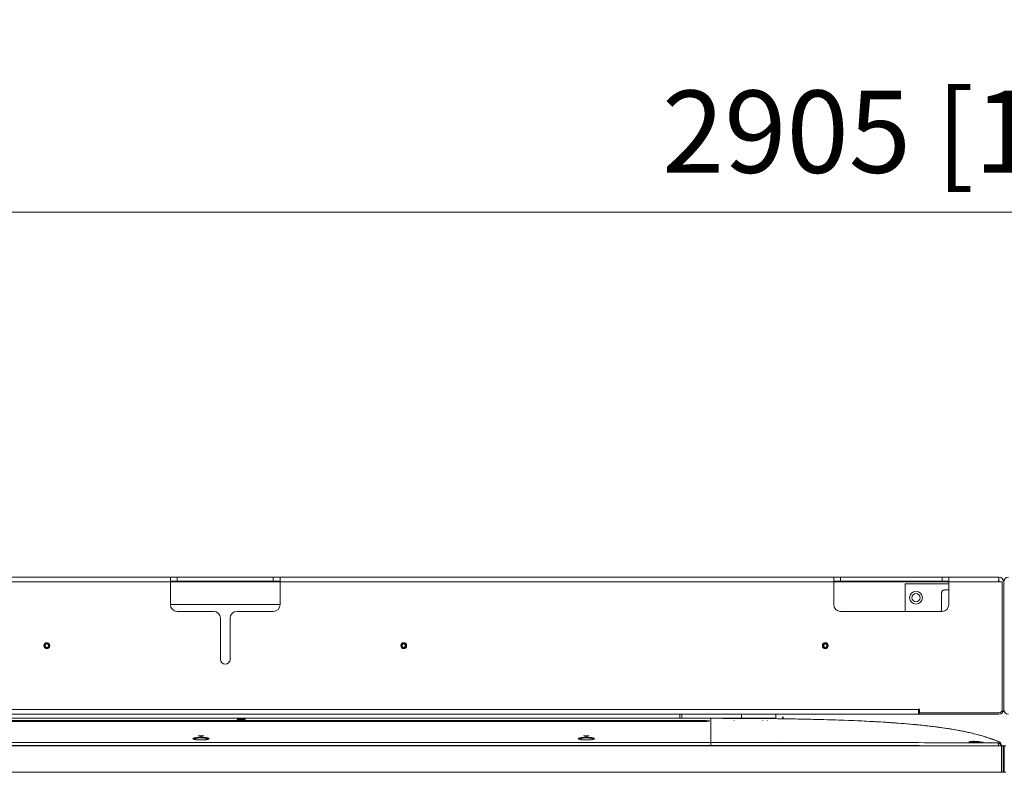
# Model space of a CAD drawing. Units: millimetres. Extents: x 898 to 1311, y 3 to 283.
# Drawn here: x 1030 to 1066, y 194 to 222 of the extents above; entities that cross this region are included whole.
import ezdxf

# ---------------------------------------------------------------- set-up
doc = ezdxf.new("R2010")
doc.units = ezdxf.units.MM
doc.header["$PDSIZE"] = -1
doc.layers.add('DIMENSIONS', color=7, linetype='Continuous')
doc.styles.get("Standard").update_dxf_attribs({"font": 'arial.ttf'})
doc.dimstyles.new('ISO-25 - ab', dxfattribs={"dimtxt": 3, "dimasz": 2.5, "dimexe": 1.25, "dimexo": 0.625, "dimtad": 1, "dimdec": 0, "dimlfac": 20, "dimrnd": 5, "dimzin": 1, "dimtxsty": 'Standard', "dimcen": 2.5, "dimadec": 0, "dimazin": 0, "dimtfac": 1, "dimtdec": 0, "dimtmove": 0, "dimatfit": 3, "dimfxl": 1, "dimlwd": 15, "dimlwe": 15, "dimarcsym": 0})

# ---------------------------------------------------------------- blocks, each defined once
blk = doc.blocks.new('*D26')
at = {"layer": 'Defpoints', "color": 0, "lineweight": 15, "transparency": 16777216}
for p in [(1138.5, 214.668), (993.206, 194.868), (1138.5, 194.868)]:
    blk.add_point(p, dxfattribs=at)
at = {"layer": 'DIMENSIONS', "color": 0, "lineweight": 15, "transparency": 16777216}
for p, q in [((993.206, 195.493), (993.206, 215.918)), ((1138.5, 195.493), (1138.5, 215.918)), ((995.706, 214.668), (1136, 214.668))]:
    blk.add_line(p, q, dxfattribs=at)
for points in [[(995.706, 215.084), (995.706, 214.251), (993.206, 214.668)], [(1136, 215.084), (1136, 214.251), (1138.5, 214.668)]]:
    blk.add_solid(points, dxfattribs=at)
at = {"layer": 'DIMENSIONS', "color": 0, "lineweight": 15, "transparency": 16777216, "insert": (1065.853, 217.215), "char_height": 3, "attachment_point": 5}
blk.add_mtext('2905 [114,4"]', dxfattribs=at)

msp = doc.modelspace()

# ---------------------------------------------------------------- linework, layer by layer
at = {"color": 7, "linetype": 'Continuous', "lineweight": 15}
for p, q in [((1035.453, 201.355), (1015.253, 201.355)), ((1035.453, 201.18), (1015.253, 201.18)), ((1035.453, 201.355), (1035.453, 201.18)), ((1035.703, 201.355), (1035.453, 201.355)), ((1035.453, 201.205), (1035.703, 201.205)), ((1035.453, 201.18), (1035.453, 200.355)), ((1035.703, 201.205), (1035.703, 201.355)), ((1039.203, 201.355), (1035.703, 201.355)), ((1035.703, 201.205), (1039.203, 201.205)), ((1039.203, 201.355), (1039.203, 201.205)), ((1039.453, 201.355), (1039.203, 201.355)), ((1039.203, 201.205), (1039.453, 201.205)), ((1059.653, 201.355), (1039.453, 201.355)), ((1039.453, 201.355), (1039.453, 201.18)), ((1059.653, 201.18), (1039.453, 201.18)), ((1039.453, 201.18), (1039.453, 200.355)), ((1059.653, 201.355), (1059.653, 201.18)), ((1059.903, 201.355), (1059.653, 201.355)), ((1059.653, 201.205), (1059.903, 201.205)), ((1059.653, 201.18), (1059.653, 200.355)), ((1059.903, 201.205), (1059.903, 201.355)), ((1063.603, 201.355), (1059.903, 201.355)), ((1063.603, 201.205), (1059.903, 201.205)), ((1063.603, 201.355), (1063.603, 201.205)), ((1063.853, 201.355), (1063.603, 201.355)), ((1063.603, 201.205), (1063.853, 201.205)), ((1065.678, 201.355), (1063.853, 201.355)), ((1063.853, 201.18), (1063.853, 201.355)), ((1065.668, 201.18), (1063.853, 201.18)), ((1063.853, 200.355), (1063.853, 201.18)), ((1065.668, 201.18), (1065.803, 201.18)), ((1065.678, 201.205), (1065.678, 201.355)), ((1065.803, 201.18), (1065.803, 196.53)), ((1065.853, 201.18), (1065.853, 196.53)), ((1065.853, 201.18), (1065.853, 196.53)), ((1062.253, 200.105), (1062.253, 201.105)), ((1062.253, 201.105), (1063.853, 201.105)), ((1063.853, 200.888), (1063.715, 200.888)), ((1063.59, 200.105), (1063.59, 200.763)), ((1039.453, 200.355), (1035.453, 200.355)), ((1037.028, 200.105), (1035.703, 200.105)), ((1039.203, 200.105), (1037.878, 200.105)), ((1059.903, 200.105), (1063.603, 200.105)), ((1037.278, 199.855), (1037.278, 198.355)), ((1037.628, 199.855), (1037.628, 198.355)), ((1062.741, 196.53), (1012.166, 196.53)), ((1062.741, 196.53), (1062.741, 196.541)), ((1062.778, 196.541), (1062.741, 196.541)), ((1062.741, 196.355), (1062.741, 196.53)), ((1062.778, 196.405), (1062.778, 196.541)), ((1005.038, 196.205), (1054.038, 196.205)), ((1062.741, 196.355), (1012.166, 196.355)), ((1037.891, 196.176), (1037.891, 196.163)), ((1037.907, 196.161), (1037.891, 196.176)), ((1038.103, 196.179), (1037.973, 196.179)), ((1037.973, 196.16), (1037.973, 196.179)), ((1038.103, 196.16), (1037.973, 196.16)), ((1038.103, 196.179), (1038.103, 196.16)), ((1038.159, 196.161), (1038.16, 196.178)), ((1038.185, 196.176), (1038.169, 196.161)), ((1038.185, 196.163), (1038.185, 196.176)), ((1038.185, 196.163), (1038.185, 196.163)), ((1054.038, 196.205), (1054.038, 196.355)), ((1054.038, 196.205), (1054.113, 196.205)), ((1054.113, 196.355), (1054.113, 196.205)), ((1054.113, 196.205), (1056.288, 196.205)), ((1055.171, 196.205), (1055.171, 195.325)), ((1056.288, 196.355), (1056.288, 196.205)), ((1056.288, 196.205), (1057.538, 196.205)), ((1057.538, 196.205), (1057.538, 196.355)), ((1057.788, 196.255), (1057.788, 196.188)), ((1057.813, 196.188), (1057.813, 196.255)), ((1062.741, 196.355), (1062.778, 196.355)), ((1065.678, 196.405), (1062.778, 196.405)), ((1062.778, 196.355), (1062.778, 196.405)), ((1065.678, 196.355), (1062.778, 196.355)), ((1054.838, 196.122), (1004.238, 196.122)), ((1054.838, 196.109), (1004.238, 196.109)), ((1004.238, 196.089), (1054.838, 196.089)), ((1030.353, 196.122), (1030.353, 196.109)), ((1030.373, 196.122), (1030.374, 196.109)), ((1031.032, 196.109), (1031.033, 196.122)), ((1037.919, 196.109), (1037.918, 196.122)), ((1037.973, 196.122), (1037.973, 196.109)), ((1038.103, 196.122), (1038.103, 196.109)), ((1038.154, 196.109), (1038.155, 196.122)), ((1038.157, 196.109), (1038.158, 196.122)), ((1038.159, 196.122), (1038.158, 196.109)), ((1043.873, 196.122), (1043.874, 196.109)), ((1044.532, 196.109), (1044.533, 196.122)), ((1044.553, 196.109), (1044.553, 196.122)), ((1045.353, 196.122), (1045.353, 196.109)), ((1049.955, 196.109), (1049.95, 196.122)), ((1050.453, 196.122), (1050.453, 196.109)), ((1052.448, 196.109), (1052.448, 196.122)), ((1052.952, 196.122), (1052.946, 196.109)), ((1053.966, 196.122), (1053.966, 196.109)), ((1054.118, 196.109), (1054.118, 196.122)), ((1054.718, 196.109), (1054.717, 196.122)), ((1054.816, 196.122), (1054.818, 196.109)), ((1054.838, 196.089), (1054.838, 196.109)), ((1055.162, 195.969), (1055.171, 195.97)), ((1055.162, 195.969), (1055.171, 195.97)), ((1055.166, 196.109), (1055.166, 196.122)), ((1055.171, 196.065), (1055.171, 196.065)), ((1055.181, 195.989), (1055.171, 195.991)), ((1055.171, 195.739), (1055.171, 195.854)), ((1055.171, 195.853), (1055.171, 195.742)), ((1056.02, 196.122), (1056.02, 196.109)), ((1057.068, 196.122), (1057.068, 196.109)), ((1057.22, 196.109), (1057.22, 196.122)), ((1063.893, 195.818), (1063.893, 195.818)), ((1064.044, 195.793), (1063.943, 195.81)), ((1036.295, 195.45), (1036.301, 195.444)), ((1036.467, 195.561), (1036.556, 195.542)), ((1036.657, 195.565), (1036.48, 195.565)), ((1036.497, 195.555), (1036.639, 195.555)), ((1036.581, 195.542), (1036.669, 195.561)), ((1036.834, 195.443), (1036.842, 195.45)), ((1036.863, 195.461), (1036.856, 195.461)), ((1050.355, 195.45), (1050.361, 195.444)), ((1050.527, 195.561), (1050.616, 195.542)), ((1050.717, 195.565), (1050.54, 195.565)), ((1050.557, 195.555), (1050.699, 195.555)), ((1050.641, 195.542), (1050.729, 195.561)), ((1050.894, 195.443), (1050.902, 195.45)), ((1050.923, 195.461), (1050.916, 195.461)), ((1050.923, 195.461), (1050.916, 195.461)), ((1055.179, 195.639), (1055.171, 195.639)), ((1055.171, 195.639), (1055.171, 195.523)), ((1055.171, 195.461), (1055.171, 195.633)), ((1055.171, 195.517), (1055.171, 195.633)), ((1055.171, 195.461), (1055.171, 195.345)), ((1055.171, 195.341), (1055.171, 195.454)), ((1055.177, 195.664), (1055.173, 195.639)), ((1065.771, 195.205), (993.306, 195.205)), ((993.306, 195.195), (1065.771, 195.195)), ((1003.906, 195.325), (1055.171, 195.325)), ((1055.171, 195.325), (1003.906, 195.325)), ((1055.171, 195.217), (1003.906, 195.217)), ((1003.906, 195.217), (1055.171, 195.217)), ((1055.171, 195.243), (1055.171, 195.333)), ((1055.171, 195.325), (1055.171, 195.217)), ((1058.94, 195.322), (1057.723, 195.329)), ((1064.745, 195.369), (1064.834, 195.359)), ((1064.746, 195.37), (1064.756, 195.367)), ((1064.749, 195.369), (1064.771, 195.366)), ((1064.755, 195.369), (1064.801, 195.363)), ((1064.935, 195.36), (1064.757, 195.369)), ((1064.819, 195.359), (1064.834, 195.356)), ((1064.858, 195.358), (1064.947, 195.358)), ((1065.421, 195.303), (1065.343, 195.326)), ((1065.375, 195.316), (1065.421, 195.302)), ((1065.421, 195.303), (1065.38, 195.314)), ((1065.408, 195.307), (1065.408, 195.306)), ((1065.421, 195.316), (1065.421, 195.303)), ((1065.421, 195.316), (1065.421, 195.303)), ((1065.421, 195.307), (1065.421, 195.307)), ((1065.475, 195.307), (1065.466, 195.31)), ((1065.507, 195.417), (1065.536, 195.406)), ((1065.619, 195.367), (1065.681, 195.344)), ((1065.648, 195.298), (1065.639, 195.306)), ((1065.639, 195.306), (1065.683, 195.298)), ((1065.683, 195.345), (1065.683, 195.345)), ((1065.753, 195.259), (1065.752, 195.266)), ((1065.795, 195.215), (1065.752, 195.231)), ((1065.754, 195.26), (1065.754, 195.259)), ((1065.757, 195.246), (1065.762, 195.205)), ((1065.757, 195.246), (1065.762, 195.205)), ((1065.762, 195.205), (1065.76, 195.216)), ((1065.795, 195.215), (1065.76, 195.215)), ((1065.771, 195.195), (1065.771, 195.205)), ((1065.771, 195.195), (1065.771, 194.245)), ((1065.771, 195.195), (1065.871, 195.195)), ((1065.786, 195.206), (1065.773, 195.211)), ((1065.821, 195.205), (1065.795, 195.215)), ((1065.821, 195.194), (1065.804, 195.2)), ((1065.821, 195.195), (1065.821, 195.205)), ((1065.835, 195.195), (1065.835, 194.245)), ((1065.935, 195.195), (1065.835, 195.195)), ((1065.871, 195.195), (1065.871, 194.245)), ((1065.771, 194.245), (993.306, 194.245)), ((993.306, 194.235), (1065.771, 194.235)), ((1065.771, 194.245), (1065.771, 194.235)), ((1065.871, 194.245), (1065.771, 194.245)), ((1065.861, 194.235), (1065.771, 194.235)), ((1065.835, 194.245), (1065.935, 194.245)), ((1065.845, 194.235), (1065.935, 194.235))]:
    msp.add_line(p, q, dxfattribs=at)
at = {"color": 8, "linetype": 'Continuous', "lineweight": 15}
for p, q in [((1039.453, 201.18), (1035.453, 201.18)), ((1063.853, 201.18), (1059.653, 201.18))]:
    msp.add_line(p, q, dxfattribs=at)
at = {"color": 7, "linetype": 'Continuous', "lineweight": 15}
for centre, radius in [((1062.653, 200.605), 0.235), ((1062.653, 200.605), 0.15), ((1030.943, 198.855), 0.106), ((1030.943, 198.855), 0.105), ((1030.943, 198.855), 0.075), ((1030.943, 198.855), 0.0615), ((1043.963, 198.855), 0.106), ((1043.963, 198.855), 0.105), ((1043.963, 198.855), 0.075), ((1043.963, 198.855), 0.0615), ((1059.343, 198.855), 0.106), ((1059.343, 198.855), 0.105), ((1059.343, 198.855), 0.075), ((1059.343, 198.855), 0.0615)]:
    msp.add_circle(centre, radius, dxfattribs=at)
for centre, radius, start, end in [((1065.678, 201.18), 0.175, 0, 90), ((1065.678, 201.18), 0.025, 0, 90), ((1066.028, 201.18), 0.175, 90, 180), ((1063.715, 200.763), 0.125, 90, 180), ((1063.69, 200.788), 0.1, 90, 180), ((1035.703, 200.355), 0.25, 180, 270), ((1037.028, 199.855), 0.25, 0, 90), ((1037.878, 199.855), 0.25, 90, 180), ((1039.203, 200.355), 0.25, 270, 0), ((1059.903, 200.355), 0.25, 180, 270), ((1063.603, 200.355), 0.25, 270, 0), ((1037.453, 198.355), 0.175, 180, 0), ((1065.678, 196.53), 0.125, 270, 0), ((1065.678, 196.53), 0.175, 270, 0), ((1066.028, 196.53), 0.175, 180, 270), ((1036.273, 195.438), 0.025, 28.0206, 90.3132), ((1036.864, 195.438), 0.0249, 89.565, 163.9207), ((1050.333, 195.438), 0.025, 28.0206, 90.3132), ((1050.924, 195.438), 0.0249, 89.565, 163.9207), ((1065.845, 195.195), 0.01, 90, 180), ((1065.861, 195.195), 0.01, 0, 90), ((1065.845, 194.245), 0.01, 180, 270), ((1065.861, 194.245), 0.01, 270, 0)]:
    msp.add_arc(centre, radius, start, end, dxfattribs=at)
for points, knots in [([(1065.668, 201.18), (1065.669, 201.203), (1065.669, 201.226), (1065.671, 201.268), (1065.672, 201.288), (1065.674, 201.32), (1065.675, 201.333), (1065.676, 201.351), (1065.677, 201.355), (1065.678, 201.355)], [0, 0, 0, 0, 0.25, 0.25, 0.5, 0.5, 0.75, 0.75, 1, 1, 1, 1]), ([(1063.715, 200.888), (1063.699, 200.886), (1063.666, 200.882), (1063.625, 200.854), (1063.596, 200.812), (1063.592, 200.779), (1063.59, 200.763)], [0, 0, 0, 0, 0.25, 0.5, 0.75, 1, 1, 1, 1]), ([(1063.597, 200.822), (1063.597, 200.823), (1063.6, 200.838), (1063.619, 200.86), (1063.645, 200.88), (1063.664, 200.883), (1063.67, 200.884)], [0, 0, 0, 0, 0.047169, 0.4325, 0.817831, 1, 1, 1, 1]), ([(1037.973, 196.179), (1037.963, 196.179), (1037.941, 196.179), (1037.914, 196.178), (1037.895, 196.177), (1037.892, 196.177), (1037.891, 196.176)], [0, 0, 0, 0, 0.249824, 0.499889, 0.750127, 1, 1, 1, 1]), ([(1037.973, 196.179), (1037.961, 196.179), (1037.937, 196.179), (1037.91, 196.178), (1037.894, 196.177), (1037.892, 196.176), (1037.891, 196.176)], [0, 0, 0, 0, 0.2794291, 0.5591802, 0.7797959, 1, 1, 1, 1]), ([(1037.891, 196.163), (1037.892, 196.163), (1037.895, 196.162), (1037.914, 196.161), (1037.941, 196.16), (1037.963, 196.16), (1037.973, 196.16)], [0, 0, 0, 0, 0.250339, 0.50063, 0.75066, 1, 1, 1, 1]), ([(1037.892, 196.163), (1037.893, 196.163), (1037.896, 196.162), (1037.914, 196.161), (1037.941, 196.16), (1037.963, 196.16), (1037.973, 196.16)], [0, 0, 0, 0, 0.229594, 0.486811, 0.74376, 1, 1, 1, 1]), ([(1038.185, 196.176), (1038.184, 196.177), (1038.182, 196.177), (1038.163, 196.178), (1038.136, 196.179), (1038.114, 196.179), (1038.103, 196.179)], [0, 0, 0, 0, 0.250279, 0.500527, 0.750578, 1, 1, 1, 1]), ([(1038.103, 196.16), (1038.114, 196.16), (1038.136, 196.16), (1038.163, 196.161), (1038.182, 196.162), (1038.184, 196.163), (1038.185, 196.163)], [0, 0, 0, 0, 0.249747, 0.499788, 0.750063, 1, 1, 1, 1]), ([(1038.103, 196.16), (1038.115, 196.16), (1038.14, 196.16), (1038.166, 196.161), (1038.183, 196.162), (1038.185, 196.163), (1038.185, 196.163)], [0, 0, 0, 0, 0.279346, 0.559083, 0.77974, 1, 1, 1, 1]), ([(1055.171, 196.205), (1055.67, 196.204), (1056.667, 196.203), (1058.161, 196.185), (1059.651, 196.151), (1060.932, 196.1), (1062.003, 196.032), (1062.865, 195.957), (1063.605, 195.866), (1064.221, 195.765), (1064.717, 195.661), (1065.208, 195.531), (1065.524, 195.407), (1065.683, 195.345)], [0, 0, 0, 0, 0.141339, 0.282424, 0.423163, 0.563416, 0.645395, 0.727091, 0.808461, 0.856268, 0.90401, 0.951809, 1, 1, 1, 1]), ([(1055.171, 195.325), (1055.171, 195.429), (1055.171, 195.635), (1055.171, 195.868), (1055.171, 196.032), (1055.171, 196.135), (1055.171, 196.194), (1055.171, 196.201), (1055.171, 196.205)], [0, 0, 0, 0, 0.186665, 0.373331, 0.559996, 0.706664, 0.853332, 1, 1, 1, 1]), ([(1065.683, 195.345), (1065.511, 195.412), (1065.17, 195.545), (1064.638, 195.68), (1064.102, 195.787), (1063.561, 195.87), (1063.016, 195.938), (1062.22, 196.016), (1061.17, 196.088), (1059.52, 196.158), (1057.52, 196.199), (1055.955, 196.203), (1055.171, 196.205)], [0, 0, 0, 0, 0.0520136, 0.103613, 0.1551768, 0.2068323, 0.2586171, 0.3105358, 0.4333841, 0.5567673, 0.7780038, 1, 1, 1, 1]), ([(1054.838, 196.122), (1054.87, 196.121), (1054.937, 196.121), (1055.013, 196.119), (1055.063, 196.116), (1055.093, 196.113), (1055.113, 196.109), (1055.121, 196.106), (1055.112, 196.102), (1055.08, 196.097), (1055.025, 196.093), (1054.939, 196.089), (1054.875, 196.089), (1054.838, 196.089)], [0, 0, 0, 0, 0.109066, 0.228571, 0.292551, 0.359171, 0.428428, 0.500322, 0.586874, 0.662425, 0.779943, 0.876532, 1, 1, 1, 1]), ([(1054.838, 196.109), (1054.838, 196.11), (1054.838, 196.114), (1054.838, 196.118), (1054.838, 196.121), (1054.838, 196.121), (1054.838, 196.122)], [0, 0, 0, 0, 0.285795, 0.541853, 0.759165, 1, 1, 1, 1]), ([(1054.838, 196.089), (1054.875, 196.089), (1054.948, 196.089), (1055.041, 196.094), (1055.103, 196.099), (1055.125, 196.106), (1055.103, 196.112), (1055.041, 196.117), (1054.948, 196.121), (1054.875, 196.121), (1054.838, 196.122)], [0, 0, 0, 0, 0.124803, 0.249662, 0.374755, 0.499945, 0.625084, 0.750088, 0.874942, 1, 1, 1, 1]), ([(1055.085, 196.098), (1055.084, 196.099), (1055.077, 196.101), (1055.026, 196.104), (1054.941, 196.108), (1054.873, 196.108), (1054.838, 196.109)], [0, 0, 0, 0, 0.037566, 0.366929, 0.683461, 1, 1, 1, 1]), ([(1055.085, 196.098), (1055.084, 196.099), (1055.078, 196.101), (1055.039, 196.103), (1054.986, 196.106), (1054.924, 196.108), (1054.872, 196.108), (1054.838, 196.109)], [0, 0, 0, 0, 0.030522, 0.353078, 0.520251, 0.68406, 1, 1, 1, 1]), ([(1055.171, 195.639), (1055.171, 195.679), (1055.171, 195.76), (1055.171, 195.822), (1055.171, 195.854)], [0, 0, 0, 0, 0.5, 1, 1, 1, 1]), ([(1061.981, 196.03), (1061.931, 196.034), (1061.833, 196.041), (1061.693, 196.05), (1061.576, 196.058), (1061.514, 196.062), (1061.489, 196.064)], [0, 0, 0, 0, 0.273461, 0.544045, 0.811731, 1, 1, 1, 1]), ([(1063.893, 195.818), (1063.893, 195.818), (1063.893, 195.818), (1063.893, 195.818), (1063.893, 195.818)], [0, 0, 0, 0, 0.500002, 1, 1, 1, 1]), ([(1063.917, 195.814), (1063.916, 195.814), (1063.913, 195.815), (1063.909, 195.815), (1063.905, 195.816), (1063.901, 195.817), (1063.898, 195.817), (1063.895, 195.818), (1063.894, 195.818), (1063.893, 195.818), (1063.893, 195.818)], [0, 0, 0, 0, 0.125171, 0.250543, 0.377082, 0.503443, 0.628694, 0.75349, 0.876896, 1, 1, 1, 1]), ([(1036.864, 195.463), (1036.86, 195.469), (1036.852, 195.482), (1036.784, 195.498), (1036.686, 195.508), (1036.569, 195.512), (1036.453, 195.508), (1036.354, 195.498), (1036.285, 195.482), (1036.277, 195.469), (1036.273, 195.463)], [0, 0, 0, 0, 0.126579, 0.251879, 0.375859, 0.499015, 0.622297, 0.746595, 0.872253, 1, 1, 1, 1]), ([(1036.273, 195.463), (1036.274, 195.467), (1036.276, 195.474), (1036.302, 195.486), (1036.346, 195.496), (1036.404, 195.503), (1036.473, 195.509), (1036.569, 195.512), (1036.665, 195.509), (1036.734, 195.503), (1036.791, 195.496), (1036.835, 195.486), (1036.86, 195.474), (1036.863, 195.467), (1036.864, 195.463)], [0, 0, 0, 0, 0.0738016, 0.1407259, 0.2534719, 0.3174388, 0.3801114, 0.5009909, 0.6216192, 0.6841871, 0.7480644, 0.8601415, 0.926656, 1, 1, 1, 1]), ([(1036.273, 195.463), (1036.278, 195.457), (1036.288, 195.444), (1036.356, 195.428), (1036.453, 195.417), (1036.567, 195.413), (1036.681, 195.417), (1036.779, 195.428), (1036.849, 195.444), (1036.859, 195.456), (1036.864, 195.463)], [0, 0, 0, 0, 0.1266498, 0.2518412, 0.3756245, 0.4984712, 0.6214576, 0.7455885, 0.8711687, 1, 1, 1, 1]), ([(1036.864, 195.463), (1036.861, 195.458), (1036.857, 195.451), (1036.826, 195.439), (1036.782, 195.429), (1036.728, 195.422), (1036.66, 195.416), (1036.567, 195.413), (1036.474, 195.416), (1036.407, 195.422), (1036.353, 195.429), (1036.31, 195.439), (1036.28, 195.451), (1036.275, 195.459), (1036.273, 195.463)], [0, 0, 0, 0, 0.08732, 0.158913, 0.254512, 0.320249, 0.383421, 0.501539, 0.619361, 0.682424, 0.748077, 0.84267, 0.913543, 1, 1, 1, 1]), ([(1036.839, 195.44), (1036.835, 195.447), (1036.828, 195.459), (1036.766, 195.475), (1036.676, 195.486), (1036.569, 195.489), (1036.462, 195.486), (1036.372, 195.475), (1036.312, 195.46), (1036.304, 195.449), (1036.301, 195.443)], [0, 0, 0, 0, 0.129312, 0.257302, 0.38389, 0.509594, 0.635425, 0.762338, 0.890693, 1, 1, 1, 1]), ([(1036.839, 195.44), (1036.836, 195.446), (1036.829, 195.459), (1036.769, 195.475), (1036.679, 195.486), (1036.568, 195.49), (1036.458, 195.486), (1036.368, 195.475), (1036.311, 195.46), (1036.304, 195.449), (1036.301, 195.443)], [0, 0, 0, 0, 0.125263, 0.250494, 0.380699, 0.510845, 0.640992, 0.771197, 0.896431, 1, 1, 1, 1]), ([(1036.48, 195.565), (1036.478, 195.565), (1036.476, 195.565), (1036.472, 195.564), (1036.469, 195.564), (1036.466, 195.563), (1036.465, 195.563), (1036.465, 195.562), (1036.465, 195.562), (1036.467, 195.561), (1036.467, 195.561)], [0, 0, 0, 0, 0.122862, 0.247089, 0.370849, 0.497718, 0.622038, 0.749387, 0.874122, 1, 1, 1, 1]), ([(1036.556, 195.542), (1036.557, 195.542), (1036.558, 195.541), (1036.561, 195.541), (1036.565, 195.541), (1036.568, 195.541), (1036.572, 195.541), (1036.575, 195.541), (1036.578, 195.541), (1036.58, 195.542), (1036.581, 195.542)], [0, 0, 0, 0, 0.124589, 0.250284, 0.373938, 0.500603, 0.623642, 0.749956, 0.874112, 1, 1, 1, 1]), ([(1036.669, 195.561), (1036.67, 195.561), (1036.671, 195.562), (1036.672, 195.562), (1036.672, 195.563), (1036.671, 195.563), (1036.668, 195.564), (1036.665, 195.564), (1036.661, 195.565), (1036.658, 195.565), (1036.657, 195.565)], [0, 0, 0, 0, 0.12469, 0.250928, 0.375924, 0.503557, 0.6272, 0.753314, 0.876076, 1, 1, 1, 1]), ([(1050.333, 195.463), (1050.334, 195.467), (1050.336, 195.474), (1050.362, 195.486), (1050.406, 195.496), (1050.464, 195.503), (1050.533, 195.509), (1050.629, 195.512), (1050.725, 195.509), (1050.794, 195.503), (1050.851, 195.496), (1050.895, 195.486), (1050.92, 195.474), (1050.923, 195.467), (1050.924, 195.463)], [0, 0, 0, 0, 0.073802, 0.140726, 0.253472, 0.317439, 0.380111, 0.500991, 0.621619, 0.684187, 0.748064, 0.860141, 0.926656, 1, 1, 1, 1]), ([(1050.924, 195.463), (1050.92, 195.469), (1050.912, 195.482), (1050.844, 195.498), (1050.746, 195.508), (1050.629, 195.512), (1050.513, 195.508), (1050.414, 195.498), (1050.345, 195.482), (1050.337, 195.469), (1050.333, 195.463)], [0, 0, 0, 0, 0.1265787, 0.2518787, 0.3758586, 0.4990152, 0.6222967, 0.7465952, 0.8722532, 1, 1, 1, 1]), ([(1050.333, 195.463), (1050.338, 195.457), (1050.348, 195.444), (1050.416, 195.428), (1050.513, 195.417), (1050.627, 195.413), (1050.741, 195.417), (1050.839, 195.428), (1050.909, 195.444), (1050.919, 195.456), (1050.924, 195.463)], [0, 0, 0, 0, 0.12665, 0.251841, 0.375624, 0.498471, 0.621458, 0.745589, 0.871169, 1, 1, 1, 1]), ([(1050.924, 195.463), (1050.921, 195.458), (1050.917, 195.451), (1050.886, 195.439), (1050.842, 195.429), (1050.788, 195.422), (1050.72, 195.416), (1050.627, 195.413), (1050.534, 195.416), (1050.467, 195.422), (1050.413, 195.429), (1050.37, 195.439), (1050.34, 195.451), (1050.335, 195.459), (1050.333, 195.463)], [0, 0, 0, 0, 0.08732, 0.158913, 0.254512, 0.320249, 0.383421, 0.501539, 0.619361, 0.682424, 0.748077, 0.84267, 0.913543, 1, 1, 1, 1]), ([(1050.899, 195.44), (1050.896, 195.446), (1050.889, 195.459), (1050.829, 195.475), (1050.739, 195.486), (1050.628, 195.49), (1050.518, 195.486), (1050.428, 195.475), (1050.371, 195.46), (1050.364, 195.449), (1050.361, 195.443)], [0, 0, 0, 0, 0.125263, 0.250494, 0.380699, 0.510845, 0.640992, 0.771197, 0.896431, 1, 1, 1, 1]), ([(1050.899, 195.44), (1050.895, 195.447), (1050.888, 195.459), (1050.826, 195.475), (1050.736, 195.486), (1050.629, 195.489), (1050.522, 195.486), (1050.432, 195.475), (1050.372, 195.46), (1050.364, 195.449), (1050.361, 195.443)], [0, 0, 0, 0, 0.129312, 0.257302, 0.38389, 0.509594, 0.635425, 0.762338, 0.890693, 1, 1, 1, 1]), ([(1050.54, 195.565), (1050.538, 195.565), (1050.536, 195.565), (1050.532, 195.564), (1050.529, 195.564), (1050.526, 195.563), (1050.525, 195.563), (1050.525, 195.562), (1050.525, 195.562), (1050.527, 195.561), (1050.527, 195.561)], [0, 0, 0, 0, 0.122862, 0.247089, 0.370849, 0.497718, 0.622038, 0.749387, 0.874122, 1, 1, 1, 1]), ([(1050.616, 195.542), (1050.617, 195.542), (1050.618, 195.541), (1050.621, 195.541), (1050.625, 195.541), (1050.628, 195.541), (1050.632, 195.541), (1050.635, 195.541), (1050.638, 195.541), (1050.64, 195.542), (1050.641, 195.542)], [0, 0, 0, 0, 0.124589, 0.250284, 0.373938, 0.500603, 0.623642, 0.749956, 0.874112, 1, 1, 1, 1]), ([(1050.729, 195.561), (1050.73, 195.561), (1050.731, 195.562), (1050.732, 195.562), (1050.732, 195.563), (1050.731, 195.563), (1050.728, 195.564), (1050.725, 195.564), (1050.721, 195.565), (1050.718, 195.565), (1050.717, 195.565)], [0, 0, 0, 0, 0.12469, 0.250928, 0.375924, 0.503557, 0.6272, 0.753314, 0.876076, 1, 1, 1, 1]), ([(1065.16, 195.536), (1065.163, 195.535), (1065.172, 195.533), (1065.209, 195.521), (1065.261, 195.504), (1065.321, 195.484), (1065.382, 195.463), (1065.433, 195.445), (1065.47, 195.431), (1065.478, 195.428), (1065.482, 195.426)], [0, 0, 0, 0, 0.1170469, 0.2409478, 0.3678395, 0.4987631, 0.6306646, 0.7593294, 0.882207, 1, 1, 1, 1]), ([(1065.639, 195.306), (1064.45, 195.311), (1060.96, 195.324), (1057.471, 195.325), (1055.171, 195.325)], [0, 0, 0, 0, 0.3408713, 1, 1, 1, 1]), ([(1055.171, 195.325), (1057.471, 195.325), (1060.96, 195.324), (1064.45, 195.311), (1065.639, 195.306)], [0, 0, 0, 0, 0.659129, 1, 1, 1, 1]), ([(1055.171, 195.217), (1057.477, 195.217), (1060.146, 195.217), (1062.815, 195.207), (1063.177, 195.205)], [0, 0, 0, 0, 0.864092, 1, 1, 1, 1]), ([(1062.779, 195.205), (1061.992, 195.208), (1059.456, 195.217), (1056.92, 195.217), (1055.171, 195.217)], [0, 0, 0, 0, 0.310468, 1, 1, 1, 1]), ([(1064.582, 195.348), (1064.586, 195.347), (1064.594, 195.343), (1064.655, 195.338), (1064.742, 195.333), (1064.845, 195.33), (1064.948, 195.329), (1065.035, 195.328), (1065.097, 195.329), (1065.105, 195.331), (1065.109, 195.332)], [0, 0, 0, 0, 0.125218, 0.25013, 0.374972, 0.499741, 0.624396, 0.74894, 0.873731, 1, 1, 1, 1]), ([(1065.109, 195.332), (1065.105, 195.331), (1065.097, 195.329), (1065.037, 195.328), (1064.95, 195.329), (1064.846, 195.33), (1064.742, 195.333), (1064.655, 195.338), (1064.594, 195.343), (1064.586, 195.347), (1064.582, 195.348)], [0, 0, 0, 0, 0.123164, 0.247631, 0.373351, 0.500272, 0.625577, 0.749871, 0.874952, 1, 1, 1, 1]), ([(1064.603, 195.352), (1064.604, 195.352), (1064.614, 195.354), (1064.657, 195.355), (1064.725, 195.354), (1064.791, 195.352), (1064.861, 195.35), (1064.949, 195.346), (1065.034, 195.34), (1065.083, 195.336), (1065.106, 195.333), (1065.108, 195.332), (1065.109, 195.332)], [0, 0, 0, 0, 0.006884, 0.139701, 0.276594, 0.34978, 0.425913, 0.569255, 0.712493, 0.840361, 0.916271, 1, 1, 1, 1]), ([(1064.757, 195.369), (1064.756, 195.369), (1064.753, 195.369), (1064.749, 195.369), (1064.746, 195.369), (1064.744, 195.369), (1064.742, 195.369), (1064.742, 195.369), (1064.743, 195.369), (1064.744, 195.369), (1064.745, 195.369)], [0, 0, 0, 0, 0.12482, 0.24937, 0.374773, 0.500156, 0.625166, 0.750341, 0.875142, 1, 1, 1, 1]), ([(1064.834, 195.359), (1064.834, 195.359), (1064.836, 195.359), (1064.839, 195.359), (1064.842, 195.359), (1064.846, 195.359), (1064.85, 195.358), (1064.853, 195.358), (1064.856, 195.358), (1064.857, 195.358), (1064.858, 195.358)], [0, 0, 0, 0, 0.125111, 0.250299, 0.375821, 0.501786, 0.626444, 0.751474, 0.875732, 1, 1, 1, 1]), ([(1064.947, 195.358), (1064.948, 195.358), (1064.949, 195.358), (1064.95, 195.358), (1064.949, 195.358), (1064.948, 195.359), (1064.946, 195.359), (1064.942, 195.359), (1064.939, 195.359), (1064.936, 195.36), (1064.935, 195.36)], [0, 0, 0, 0, 0.124554, 0.249053, 0.37453, 0.500123, 0.625305, 0.750631, 0.875335, 1, 1, 1, 1]), ([(1065.599, 195.38), (1065.615, 195.374), (1065.648, 195.36), (1065.66, 195.355), (1065.653, 195.358), (1065.633, 195.366), (1065.628, 195.368)], [0, 0, 0, 0, 0.3084112, 0.6054336, 0.902457, 1, 1, 1, 1]), ([(1065.639, 195.306), (1065.642, 195.304), (1065.648, 195.301), (1065.656, 195.276), (1065.661, 195.243), (1065.663, 195.217), (1065.663, 195.205)], [0, 0, 0, 0, 0.268303, 0.534395, 0.796682, 1, 1, 1, 1]), ([(1065.683, 195.298), (1065.677, 195.299), (1065.666, 195.302), (1065.653, 195.299), (1065.648, 195.298)], [0, 0, 0, 0, 0.576683, 1, 1, 1, 1]), ([(1065.663, 195.205), (1065.663, 195.213), (1065.662, 195.233), (1065.659, 195.259), (1065.654, 195.283), (1065.65, 195.293), (1065.648, 195.298)], [0, 0, 0, 0, 0.195315, 0.464146, 0.732366, 1, 1, 1, 1]), ([(1065.67, 195.302), (1065.667, 195.303), (1065.663, 195.304), (1065.659, 195.304), (1065.658, 195.304)], [0, 0, 0, 0, 0.651004, 1, 1, 1, 1]), ([(1065.709, 195.327), (1065.708, 195.328), (1065.7, 195.336), (1065.69, 195.34), (1065.681, 195.344)], [0, 0, 0, 0, 0.075492, 1, 1, 1, 1]), ([(1065.757, 195.246), (1065.755, 195.253), (1065.752, 195.274), (1065.735, 195.306), (1065.709, 195.332), (1065.689, 195.342), (1065.683, 195.345)], [0, 0, 0, 0, 0.1710016, 0.499974, 0.8238699, 1, 1, 1, 1]), ([(1065.683, 195.345), (1065.692, 195.34), (1065.712, 195.329), (1065.734, 195.305), (1065.748, 195.283), (1065.751, 195.269), (1065.752, 195.266)], [0, 0, 0, 0, 0.305019, 0.6120816, 0.910562, 1, 1, 1, 1]), ([(1065.683, 195.298), (1065.695, 195.292), (1065.72, 195.28), (1065.736, 195.258), (1065.744, 195.247)], [0, 0, 0, 0, 0.495435, 1, 1, 1, 1]), ([(1065.726, 195.311), (1065.727, 195.31), (1065.73, 195.308), (1065.731, 195.305), (1065.731, 195.304)], [0, 0, 0, 0, 0.7193098, 1, 1, 1, 1]), ([(1065.727, 195.262), (1065.733, 195.261), (1065.742, 195.259), (1065.747, 195.255), (1065.749, 195.254)], [0, 0, 0, 0, 0.624634, 1, 1, 1, 1]), ([(1065.749, 195.254), (1065.747, 195.255), (1065.742, 195.259), (1065.734, 195.262), (1065.727, 195.262), (1065.727, 195.262)], [0, 0, 0, 0, 0.35496, 0.992237, 1, 1, 1, 1]), ([(1065.744, 195.247), (1065.749, 195.239), (1065.757, 195.226), (1065.76, 195.211), (1065.761, 195.205)], [0, 0, 0, 0, 0.6144337, 1, 1, 1, 1]), ([(1065.752, 195.266), (1065.753, 195.26), (1065.755, 195.247), (1065.757, 195.227), (1065.759, 195.216)], [0, 0, 0, 0, 0.4842404, 1, 1, 1, 1]), ([(1065.861, 195.205), (1065.86, 195.205), (1065.858, 195.205), (1065.847, 195.205), (1065.835, 195.205), (1065.821, 195.205), (1065.8, 195.205), (1065.782, 195.205), (1065.771, 195.205)], [0, 0, 0, 0, 0.239443, 0.369626, 0.5, 0.630183, 0.760557, 1, 1, 1, 1]), ([(1065.845, 195.205), (1065.847, 195.205), (1065.848, 195.205), (1065.86, 195.205), (1065.871, 195.205), (1065.886, 195.205), (1065.907, 195.205), (1065.924, 195.205), (1065.935, 195.205)], [0, 0, 0, 0, 0.239443, 0.369626, 0.5, 0.630183, 0.760557, 1, 1, 1, 1]), ([(1065.771, 194.235), (1065.782, 194.235), (1065.8, 194.235), (1065.821, 194.235), (1065.835, 194.235), (1065.847, 194.235), (1065.858, 194.235), (1065.86, 194.235), (1065.861, 194.235)], [0, 0, 0, 0, 0.239443, 0.369626, 0.5, 0.630183, 0.760557, 1, 1, 1, 1]), ([(1065.935, 194.235), (1065.924, 194.235), (1065.907, 194.235), (1065.886, 194.235), (1065.871, 194.235), (1065.86, 194.235), (1065.848, 194.235), (1065.847, 194.235), (1065.845, 194.235)], [0, 0, 0, 0, 0.239443, 0.369626, 0.5, 0.630183, 0.760557, 1, 1, 1, 1])]:
    msp.add_open_spline(points, degree=3, knots=knots, dxfattribs=at)
at = {"color": 8, "linetype": 'Continuous', "lineweight": 15}
msp.add_open_spline([(1065.757, 195.205), (1065.756, 195.214), (1065.753, 195.231), (1065.747, 195.242), (1065.744, 195.247)], degree=3, knots=[0, 0, 0, 0, 0.526543, 1, 1, 1, 1], dxfattribs=at)

# ---------------------------------------------------------------- dimensions: what is measured, and where the dimension line sits
at = {"layer": 'DIMENSIONS', "lineweight": 15}
dim = msp.add_linear_dim(base=(1138.5, 214.668), p1=(993.206, 194.868), p2=(1138.5, 194.868), dimstyle='ISO-25 - ab', dxfattribs=at)
dim.commit()
dim.dimension.update_dxf_attribs({"geometry": '*D26', "text_midpoint": (1065.853, 217.215)})

doc.saveas('drawing.dxf')
